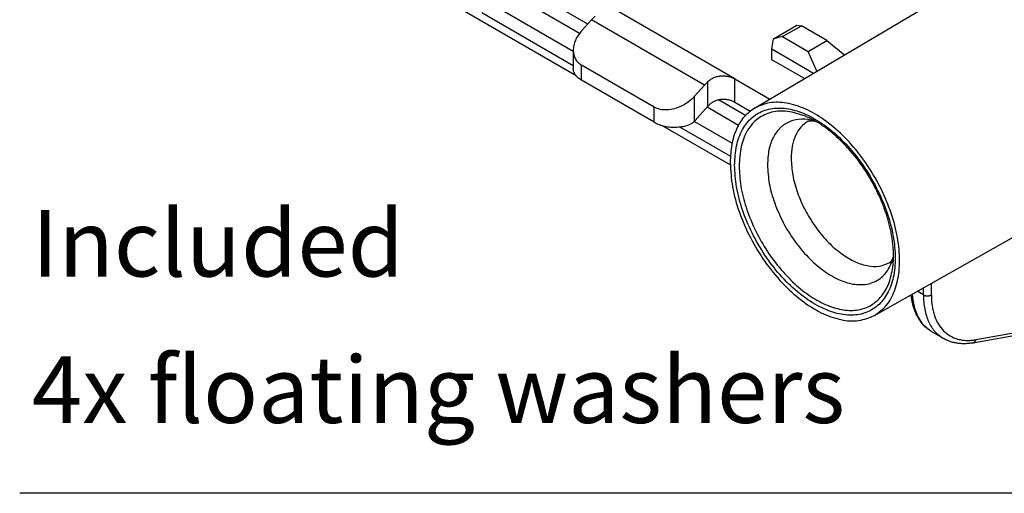
# Model space of a CAD drawing. Units: millimetres. Extents: x 321 to 618, y -233 to -23.
# Drawn here: x 538 to 589, y -131 to -106 of the extents above; entities that cross this region are included whole.
import ezdxf

# ---------------------------------------------------------------- set-up
doc = ezdxf.new("R2010")
doc.units = ezdxf.units.MM
doc.layers.add('1', color=7, linetype='Continuous')
doc.styles.add('CONVERTER_11', font='simplex.shx', dxfattribs={"width": 0.95})
doc.dimstyles.get("Standard").update_dxf_attribs({"dimtxt": 0.18, "dimasz": 0.18, "dimexe": 0.18, "dimexo": 0.0625, "dimgap": 0.09, "dimtad": 0, "dimtih": 1, "dimtoh": 1, "dimdec": 4, "dimzin": 0, "dimdsep": 46, "dimtxsty": 'Standard', "dimcen": 0.09, "dimadec": 0, "dimazin": 0, "dimtfac": 1, "dimtdec": 4, "dimtofl": 0, "dimtmove": 0, "dimatfit": 3, "dimfxl": 1, "dimtolj": 1, "dimtzin": 0, "dimarcsym": 0})

msp = doc.modelspace()

# ---------------------------------------------------------------- linework, layer by layer
at = {"color": 2, "linetype": 'Continuous'}
for p, q in [((576.244, -111.138), (593.885, -100.675)), ((567.042, -107.208), (563.353, -105.073)), ((567.473, -106.717), (563.949, -104.678)), ((575.212, -109.597), (567.858, -105.341)), ((566.861, -109.436), (560.983, -106.034)), ((561.908, -106.106), (566.712, -108.886)), ((562.685, -105.816), (566.712, -108.146)), ((567.151, -107.076), (567.669, -106.498)), ((573.609, -109.936), (567.669, -106.498)), ((577.242, -107.485), (578.471, -106.774)), ((577.722, -107.372), (578.712, -106.799)), ((578.471, -106.774), (578.712, -106.799)), ((580.054, -107.576), (578.712, -106.799)), ((577.157, -108.024), (577.242, -107.485)), ((577.722, -107.372), (577.242, -107.485)), ((577.722, -107.372), (579.064, -108.149)), ((579.064, -108.149), (580.054, -107.576)), ((580.054, -107.576), (580.973, -108.333)), ((566.712, -108.094), (566.712, -109.058)), ((577.157, -108.024), (579.353, -109.295)), ((577.157, -108.595), (577.157, -108.024)), ((579.518, -109.196), (579.064, -108.149)), ((578.865, -109.584), (577.157, -108.595)), ((567.151, -109.672), (567.151, -108.875)), ((570.969, -111.084), (567.151, -108.875)), ((570.969, -111.882), (567.151, -109.672)), ((573.798, -111.032), (573.798, -109.737)), ((575.212, -109.597), (577.049, -110.661)), ((575.212, -110.82), (575.212, -109.597)), ((573.091, -110.514), (573.609, -109.936)), ((573.091, -111.821), (573.091, -110.514)), ((575.771, -111.52), (574.344, -110.694)), ((570.969, -111.882), (570.969, -111.084)), ((573.798, -111.032), (573.12, -111.789)), ((575.397, -112.044), (573.747, -111.089)), ((575.212, -110.82), (576.023, -111.29)), ((573.08, -111.832), (575.064, -112.98)), ((574.966, -114.127), (571.377, -112.05)), ((572.303, -112.122), (574.974, -113.668)), ((582.556, -122.043), (594.558, -115.267)), ((585.125, -120.96), (585.125, -120.592)), ((585.544, -120.964), (585.544, -120.356)), ((585.125, -120.96), (584.803, -120.774)), ((587.887, -123.317), (591.582, -122.656)), ((586.182, -123.256), (585.577, -122.906)), ((587.733, -123.486), (591.575, -122.8)), ((586.182, -123.256), (586.182, -123.256))]:
    msp.add_line(p, q, dxfattribs=at)
for points, knots in [([(567.858, -106.299), (567.826, -106.332), (567.761, -106.396), (567.7, -106.464), (567.669, -106.498)], [0, 0, 0, 0, 0.1364775, 0.2747003, 0.2747003, 0.2747003, 0.2747003]), ([(567.151, -107.076), (567.086, -107.155), (566.959, -107.31), (566.822, -107.568), (566.73, -107.83), (566.718, -108.008), (566.712, -108.094)], [0, 0, 0, 0, 0.306217, 0.598301, 0.873358, 1.130783, 1.130783, 1.130783, 1.130783]), ([(566.712, -108.094), (566.717, -108.175), (566.727, -108.333), (566.817, -108.553), (566.957, -108.743), (567.086, -108.83), (567.151, -108.875)], [0, 0, 0, 0, 0.2420291, 0.4738854, 0.7031007, 0.9378564, 0.9378564, 0.9378564, 0.9378564]), ([(567.151, -109.672), (567.087, -109.631), (566.965, -109.553), (566.824, -109.401), (566.73, -109.235), (566.718, -109.116), (566.712, -109.058)], [0, 0, 0, 0, 0.2282681, 0.4325772, 0.6164518, 0.7882566, 0.7882566, 0.7882566, 0.7882566]), ([(573.798, -109.737), (573.766, -109.769), (573.701, -109.834), (573.639, -109.902), (573.609, -109.936)], [0, 0, 0, 0, 0.1364775, 0.2747003, 0.2747003, 0.2747003, 0.2747003]), ([(573.798, -109.737), (573.845, -109.696), (573.94, -109.612), (574.112, -109.523), (574.298, -109.463), (574.495, -109.435), (574.692, -109.437), (574.848, -109.461), (574.969, -109.493), (575.051, -109.521), (575.135, -109.555), (575.185, -109.583), (575.212, -109.597)], [0, 0, 0, 0, 0.186993, 0.378552, 0.575878, 0.773099, 0.971773, 1.163407, 1.245876, 1.346494, 1.424653, 1.517102, 1.517102, 1.517102, 1.517102]), ([(573.091, -110.514), (572.991, -110.614), (572.79, -110.813), (572.427, -111.034), (572.041, -111.184), (571.654, -111.246), (571.284, -111.226), (571.071, -111.13), (570.969, -111.084)], [0, 0, 0, 0, 0.42199, 0.847653, 1.263034, 1.656036, 2.019028, 2.351533, 2.351533, 2.351533, 2.351533]), ([(573.916, -110.915), (573.962, -110.878), (574.055, -110.804), (574.218, -110.727), (574.391, -110.679), (574.57, -110.66), (574.746, -110.668), (574.889, -110.694), (574.997, -110.725), (575.073, -110.753), (575.145, -110.784), (575.19, -110.808), (575.212, -110.82)], [0, 0, 0, 0, 0.178335, 0.354294, 0.535642, 0.713726, 0.892441, 1.064139, 1.147639, 1.229002, 1.306772, 1.382491, 1.382491, 1.382491, 1.382491]), ([(582.556, -122.043), (582.78, -121.878), (583.249, -121.534), (583.675, -120.692), (583.89, -119.685), (583.877, -118.526), (583.648, -117.279), (583.211, -115.997), (582.59, -114.745), (581.813, -113.582), (580.919, -112.565), (579.952, -111.744), (578.954, -111.156), (577.974, -110.841), (577.032, -110.791), (576.499, -111.026), (576.244, -111.138)], [0, 0, 0, 0, 0.825875, 1.725307, 2.745676, 3.899906, 5.174334, 6.537655, 7.947931, 9.358208, 10.721528, 11.995957, 13.150187, 14.170555, 15.069987, 15.895862, 15.895862, 15.895862, 15.895862]), ([(573.916, -110.915), (573.895, -110.934), (573.854, -110.971), (573.817, -111.012), (573.798, -111.032)], [0, 0, 0, 0, 0.0835873, 0.1663895, 0.1663895, 0.1663895, 0.1663895]), ([(576.244, -111.138), (576.052, -111.281), (575.652, -111.576), (575.256, -112.262), (575.005, -113.084), (574.979, -113.684), (574.965, -114.001)], [0, 0, 0, 0, 0.712404, 1.475764, 2.324012, 3.27139, 3.27139, 3.27139, 3.27139]), ([(575.197, -114.136), (575.219, -114.519), (575.266, -115.319), (575.597, -116.52), (576.095, -117.724), (576.759, -118.873), (577.551, -119.91), (578.434, -120.786), (579.366, -121.458), (580.307, -121.896), (581.216, -122.073), (582.056, -121.965), (582.765, -121.558), (583.281, -120.887), (583.584, -120.013), (583.677, -118.982), (583.561, -117.84), (583.245, -116.638), (582.743, -115.434), (582.08, -114.286), (581.288, -113.249), (580.405, -112.373), (579.472, -111.7), (578.532, -111.263), (577.623, -111.086), (576.783, -111.194), (576.073, -111.601), (575.56, -112.272), (575.248, -113.146), (575.215, -113.792), (575.197, -114.136)], [0, 0, 0, 0, 1.149781, 2.399465, 3.714026, 5.051236, 6.366526, 7.617591, 8.769243, 9.799151, 10.705239, 11.514333, 12.285421, 13.093331, 13.997511, 15.025326, 16.175107, 17.424791, 18.739353, 20.076562, 21.391852, 22.642918, 23.794569, 24.824477, 25.730565, 26.53966, 27.310748, 28.118657, 29.022838, 30.050653, 30.050653, 30.050653, 30.050653]), ([(578.919, -111.567), (578.612, -111.462), (578.037, -111.265), (577.147, -111.3), (576.383, -111.651), (575.824, -112.304), (575.487, -113.182), (575.452, -113.837), (575.433, -114.186)], [0, 0, 0, 0, 0.965423, 1.813377, 2.602008, 3.415878, 4.32767, 5.372312, 5.372312, 5.372312, 5.372312]), ([(573.091, -111.821), (573.067, -111.844), (573.024, -111.887), (572.948, -111.942), (572.87, -111.987), (572.813, -112.008), (572.787, -112.018)], [0, 0, 0, 0, 0.098245, 0.1848349, 0.2805993, 0.3656462, 0.3656462, 0.3656462, 0.3656462]), ([(573.12, -111.789), (573.116, -111.794), (573.106, -111.805), (573.096, -111.815), (573.091, -111.821)], [0, 0, 0, 0, 0.02193303, 0.04374256, 0.04374256, 0.04374256, 0.04374256]), ([(579.393, -111.796), (579.168, -111.754), (578.74, -111.675), (578.105, -111.803), (577.577, -112.141), (577.196, -112.672), (576.964, -113.352), (576.939, -113.851), (576.926, -114.117)], [0, 0, 0, 0, 0.681231, 1.296468, 1.891152, 2.518895, 3.220537, 4.014419, 4.014419, 4.014419, 4.014419]), ([(579.067, -111.822), (578.932, -111.918), (578.653, -112.116), (578.375, -112.587), (578.199, -113.154), (578.18, -113.569), (578.17, -113.787)], [0, 0, 0, 0, 0.491762, 1.01792, 1.603132, 2.257842, 2.257842, 2.257842, 2.257842]), ([(583.516, -119.511), (583.525, -119.434), (583.542, -119.286), (583.554, -119.052), (583.555, -118.808), (583.544, -118.538), (583.52, -118.254), (583.48, -117.955), (583.423, -117.637), (583.353, -117.326), (583.27, -117.016), (583.178, -116.715), (583.072, -116.41), (582.956, -116.109), (582.827, -115.806), (582.682, -115.497), (582.523, -115.184), (582.354, -114.881), (582.175, -114.584), (581.987, -114.295), (581.791, -114.015), (581.527, -113.665), (581.186, -113.258), (580.813, -112.871), (580.497, -112.581), (580.245, -112.37), (580.006, -112.187), (579.772, -112.024), (579.548, -111.883), (579.329, -111.76), (579.12, -111.654), (578.983, -111.595), (578.919, -111.567)], [0, 0, 0, 0, 0.230934, 0.447464, 0.702021, 0.964499, 1.256498, 1.556885, 1.868575, 2.225795, 2.511814, 2.832245, 3.170707, 3.479964, 3.800072, 4.157861, 4.504348, 4.851726, 5.199105, 5.545592, 5.885826, 6.223489, 6.859472, 7.47746, 7.83468, 8.14637, 8.462202, 8.738756, 9.001234, 9.255791, 9.493089, 9.703255, 9.703255, 9.703255, 9.703255]), ([(579.067, -111.822), (579.07, -111.82), (579.079, -111.816), (579.098, -111.809), (579.128, -111.802), (579.165, -111.798), (579.203, -111.796), (579.242, -111.796), (579.288, -111.798), (579.339, -111.803), (579.388, -111.81), (579.418, -111.816), (579.433, -111.819)], [0, 0, 0, 0, 0.0108638, 0.0277921, 0.0609136, 0.1038193, 0.1407566, 0.1730807, 0.2226916, 0.2780627, 0.325618, 0.3708137, 0.3708137, 0.3708137, 0.3708137]), ([(570.969, -111.882), (571.054, -111.925), (571.229, -112.013), (571.524, -112.092), (571.84, -112.137), (572.165, -112.139), (572.485, -112.105), (572.688, -112.046), (572.787, -112.018)], [0, 0, 0, 0, 0.282014, 0.587957, 0.909742, 1.237596, 1.561146, 1.870442, 1.870442, 1.870442, 1.870442]), ([(578.17, -113.787), (578.188, -114.079), (578.226, -114.687), (578.489, -115.597), (578.883, -116.505), (579.406, -117.361), (580.024, -118.12), (580.706, -118.741), (581.418, -119.193), (582.121, -119.445), (582.801, -119.5), (583.186, -119.334), (583.369, -119.255)], [0, 0, 0, 0, 0.872874, 1.824099, 2.823657, 3.83563, 4.822685, 5.75037, 6.591788, 7.333339, 7.982188, 8.573431, 8.573431, 8.573431, 8.573431]), ([(574.965, -114.001), (574.991, -114.426), (575.046, -115.314), (575.428, -116.643), (576.001, -117.969), (576.761, -119.221), (577.661, -120.333), (578.655, -121.245), (579.694, -121.914), (580.722, -122.292), (581.718, -122.386), (582.285, -122.154), (582.556, -122.043)], [0, 0, 0, 0, 1.274086, 2.662197, 4.12101, 5.598649, 7.041109, 8.398414, 9.631276, 10.719267, 11.67144, 12.536806, 12.536806, 12.536806, 12.536806]), ([(575.433, -114.186), (575.453, -114.538), (575.494, -115.271), (575.785, -116.374), (576.225, -117.485), (576.815, -118.552), (577.523, -119.531), (578.319, -120.376), (579.168, -121.051), (580.034, -121.527), (580.885, -121.78), (581.686, -121.792), (582.4, -121.545), (582.964, -121.047), (583.359, -120.344), (583.462, -119.799), (583.516, -119.511)], [0, 0, 0, 0, 1.05495, 2.198892, 3.402921, 4.631981, 5.848648, 7.016658, 8.104556, 9.089882, 9.964421, 10.740775, 11.45769, 12.175068, 12.952626, 13.828729, 13.828729, 13.828729, 13.828729]), ([(576.926, -114.117), (576.947, -114.445), (576.99, -115.13), (577.29, -116.155), (577.738, -117.176), (578.332, -118.135), (579.032, -118.981), (579.804, -119.668), (580.605, -120.158), (581.398, -120.424), (582.148, -120.442), (582.804, -120.186), (583.307, -119.673), (583.469, -119.223), (583.553, -118.985)], [0, 0, 0, 0, 0.983156, 2.055261, 3.181463, 4.320157, 5.428272, 6.466379, 7.404283, 8.227963, 8.948567, 9.610334, 10.283192, 11.031754, 11.031754, 11.031754, 11.031754]), ([(583.369, -119.255), (583.372, -119.253), (583.38, -119.248), (583.39, -119.239), (583.401, -119.228), (583.412, -119.216), (583.426, -119.2), (583.443, -119.176), (583.466, -119.14), (583.493, -119.089), (583.518, -119.035), (583.539, -118.983), (583.549, -118.954), (583.554, -118.939)], [0, 0, 0, 0, 0.0108638, 0.0277921, 0.0411826, 0.0562815, 0.077082, 0.1038463, 0.1459072, 0.2037199, 0.2780746, 0.3230309, 0.3708255, 0.3708255, 0.3708255, 0.3708255]), ([(585.577, -122.906), (585.494, -122.853), (585.341, -122.755), (585.138, -122.564), (584.959, -122.347), (584.811, -122.106), (584.699, -121.866), (584.619, -121.643), (584.56, -121.43), (584.516, -121.22), (584.494, -121.072), (584.484, -120.983), (584.482, -120.965), (584.481, -120.956)], [0, 0, 0, 0, 0.293189, 0.543731, 0.833106, 1.13514, 1.389961, 1.627733, 1.844298, 2.053435, 2.268502, 2.295248, 2.322079, 2.322079, 2.322079, 2.322079]), ([(585.577, -122.906), (585.435, -122.806), (585.144, -122.599), (584.837, -122.125), (584.625, -121.555), (584.579, -121.135), (584.555, -120.914)], [0, 0, 0, 0, 0.516009, 1.062513, 1.662028, 2.326041, 2.326041, 2.326041, 2.326041]), ([(585.125, -120.96), (585.129, -121.09), (585.135, -121.344), (585.188, -121.711), (585.272, -122.052), (585.427, -122.457), (585.696, -122.906), (586.023, -123.142), (586.182, -123.256)], [0, 0, 0, 0, 0.38945, 0.759743, 1.110255, 1.442822, 2.060247, 2.641654, 2.641654, 2.641654, 2.641654]), ([(585.125, -120.96), (585.129, -120.962), (585.135, -120.966), (585.145, -120.971), (585.156, -120.976), (585.167, -120.981), (585.179, -120.985), (585.191, -120.989), (585.204, -120.993), (585.217, -120.997), (585.23, -121), (585.244, -121.003), (585.259, -121.005), (585.273, -121.007), (585.288, -121.009), (585.303, -121.01), (585.318, -121.011), (585.334, -121.011), (585.349, -121.011), (585.364, -121.011), (585.379, -121.01), (585.394, -121.008), (585.409, -121.006), (585.423, -121.004), (585.437, -121.001), (585.451, -120.998), (585.464, -120.995), (585.477, -120.991), (585.49, -120.987), (585.502, -120.983), (585.513, -120.979), (585.524, -120.974), (585.534, -120.969), (585.541, -120.965), (585.544, -120.964)], [0, 0, 0, 0, 0.0108998, 0.0222216, 0.0339627, 0.0461167, 0.0586733, 0.0716185, 0.0849341, 0.0985979, 0.1125841, 0.1268626, 0.1414001, 0.15616, 0.1711029, 0.1861869, 0.2013682, 0.216602, 0.2318426, 0.2470441, 0.2621614, 0.2771505, 0.291969, 0.306577, 0.320937, 0.3350149, 0.34878, 0.3622053, 0.3752675, 0.3879476, 0.4002303, 0.4121043, 0.4235621, 0.4345998, 0.4345998, 0.4345998, 0.4345998]), ([(585.544, -120.964), (585.546, -121.055), (585.549, -121.247), (585.58, -121.529), (585.633, -121.801), (585.727, -122.128), (585.892, -122.495), (586.173, -122.864), (586.527, -123.139), (586.87, -123.28), (587.164, -123.341), (587.392, -123.359), (587.635, -123.355), (587.798, -123.33), (587.887, -123.317)], [0, 0, 0, 0, 0.274799, 0.576861, 0.847646, 1.106936, 1.594026, 2.048154, 2.484382, 2.921946, 3.148061, 3.381397, 3.606631, 3.875631, 3.875631, 3.875631, 3.875631]), ([(587.733, -123.486), (587.666, -123.497), (587.525, -123.519), (587.313, -123.533), (587.106, -123.529), (586.91, -123.509), (586.719, -123.473), (586.531, -123.418), (586.35, -123.347), (586.238, -123.287), (586.182, -123.256)], [0, 0, 0, 0, 0.20328, 0.426955, 0.637029, 0.822637, 1.019661, 1.218173, 1.410349, 1.600939, 1.600939, 1.600939, 1.600939]), ([(587.733, -123.486), (587.737, -123.485), (587.747, -123.484), (587.76, -123.479), (587.773, -123.474), (587.786, -123.467), (587.798, -123.459), (587.81, -123.45), (587.821, -123.439), (587.831, -123.428), (587.841, -123.416), (587.85, -123.404), (587.858, -123.39), (587.865, -123.376), (587.872, -123.362), (587.878, -123.347), (587.883, -123.332), (587.885, -123.322), (587.887, -123.317)], [0, 0, 0, 0, 0.0139392, 0.0280083, 0.0422343, 0.0566401, 0.071243, 0.0860524, 0.1010694, 0.1162858, 0.1316844, 0.14724, 0.1629202, 0.1786872, 0.1944988, 0.2103104, 0.2260762, 0.241751, 0.241751, 0.241751, 0.241751])]:
    msp.add_open_spline(points, degree=3, knots=knots, dxfattribs=at)

# ---------------------------------------------------------------- texts
at = {"layer": '1', "color": 4, "insert": (538.242, -128.791), "char_height": 3.5, "attachment_point": 7, "line_spacing_factor": 1.320528, "style": 'CONVERTER_11'}
msp.add_mtext('Included\\P4x floating washers', dxfattribs=at)

# ---------------------------------------------------------------- leaders
at = {"layer": '1', "color": 7, "linetype": 'Continuous', "has_arrowhead": 0}
msp.add_leader([(594.289, -123.101), (589.811, -131.4), (537.602, -131.4)], dimstyle='Standard', dxfattribs=at)

doc.saveas('drawing.dxf')
